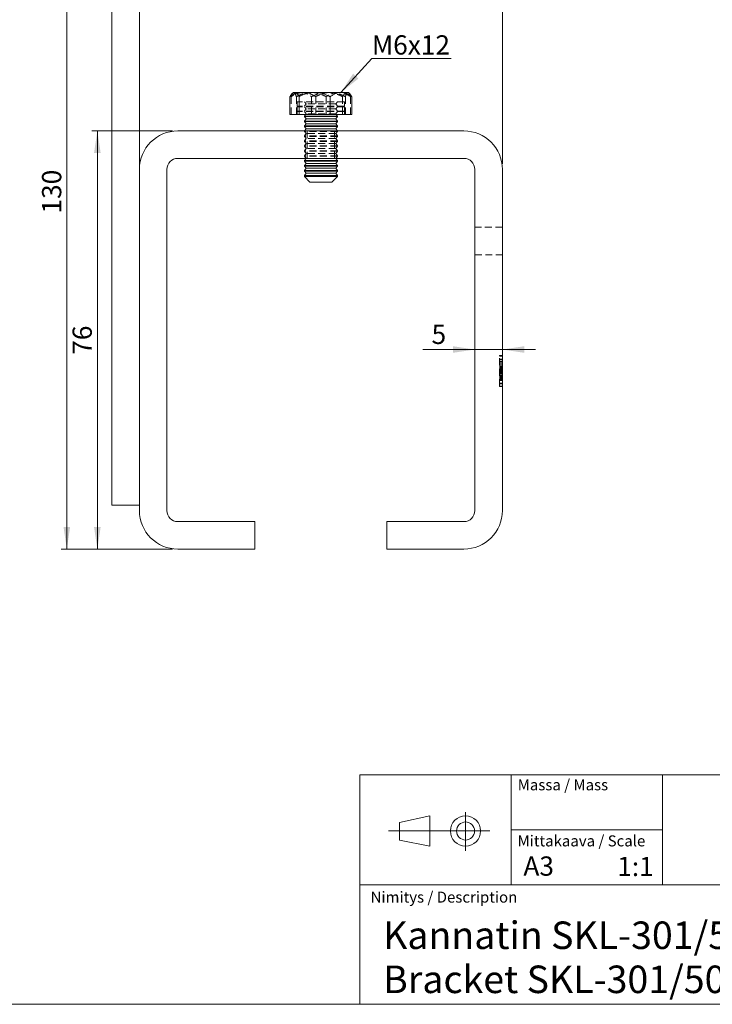
# Model space of a CAD drawing. Units: millimetres. Extents: x 10 to 410, y 10 to 287.
# Drawn here: x 158 to 284, y 10 to 189 of the extents above; entities that cross this region are included whole.
import ezdxf

# ---------------------------------------------------------------- set-up
doc = ezdxf.new("R2010")
doc.units = ezdxf.units.MM
doc.linetypes.add('HIDDEN', pattern=[1.905, 1.27, -0.635])
doc.styles.add('SLDTEXTSTYLE1', font='TXT', dxfattribs={"width": 0.605})
doc.dimstyles.new('SLDDIMSTYLE0', dxfattribs={"dimtxt": 3.5, "dimasz": 4, "dimexe": 0, "dimexo": 0.0625, "dimgap": 0.875, "dimtad": 1, "dimdec": 1, "dimrnd": 1e-09, "dimzin": 12, "dimdsep": 46, "dimtxsty": 'SLDTEXTSTYLE1', "dimsah": 1, "dimcen": 0.09, "dimadec": 0, "dimazin": 3, "dimtfac": 1, "dimtdec": 3, "dimtofl": 0, "dimtmove": 0, "dimatfit": 3, "dimfxl": 0, "dimfrac": 2, "dimtolj": 1, "dimtzin": 12, "dimarcsym": 0})
doc.dimstyles.new('SLDDIMSTYLE1', dxfattribs={"dimtxt": 3.5, "dimasz": 4, "dimexe": 0, "dimexo": 0.0625, "dimgap": 0.875, "dimtad": 1, "dimdec": 1, "dimrnd": 1e-09, "dimzin": 12, "dimdsep": 46, "dimtxsty": 'SLDTEXTSTYLE1', "dimsah": 1, "dimcen": 0.09, "dimadec": 0, "dimazin": 3, "dimtfac": 1, "dimtdec": 3, "dimtmove": 0, "dimatfit": 0, "dimfxl": 0, "dimfrac": 2, "dimtolj": 1, "dimtzin": 12, "dimarcsym": 0})
doc.dimstyles.new('SLDDIMSTYLE2', dxfattribs={"dimtxt": 0, "dimasz": 4, "dimexe": 0, "dimexo": 0.0625, "dimgap": 0, "dimtad": 0, "dimtih": 1, "dimtoh": 1, "dimdec": 0, "dimrnd": 1e-09, "dimzin": 0, "dimdsep": 46, "dimtxsty": 'Standard', "dimsah": 1, "dimcen": 0.09, "dimadec": 0, "dimazin": 0, "dimtfac": 4, "dimtdec": 0, "dimtofl": 0, "dimtmove": 0, "dimatfit": 3, "dimfxl": 0, "dimfrac": 2, "dimtolj": 1, "dimtzin": 0, "dimarcsym": 0})

# ---------------------------------------------------------------- blocks, each defined once
blk = doc.blocks.new('*D4')
at = {"color": 7, "linetype": 'Continuous', "lineweight": 0}
for p, q in [((185.89, 168.73), (171.25, 168.73)), ((172.25, 168.73), (172.25, 92.73)), ((185.89, 92.73), (171.25, 92.73))]:
    blk.add_line(p, q, dxfattribs=at)
for points in [[(172.25, 168.73), (171.65, 164.73), (172.85, 164.73)], [(172.25, 92.73), (172.85, 96.73), (171.65, 96.73)]]:
    blk.add_solid(points, dxfattribs=at)
at = {"color": 7, "linetype": 'Continuous', "lineweight": 0, "insert": (167.74, 128.05), "char_height": 3.5, "attachment_point": 1, "rotation": 90, "style": 'SLDTEXTSTYLE1'}
blk.add_mtext('76', dxfattribs=at)
blk = doc.blocks.new('*D5')
at = {"color": 7, "linetype": 'Continuous', "lineweight": 0}
for p, q in [((173.89, 222.73), (165.7, 222.73)), ((166.7, 92.73), (166.7, 222.73)), ((185.89, 92.73), (165.7, 92.73))]:
    blk.add_line(p, q, dxfattribs=at)
for points in [[(166.7, 222.73), (166.1, 218.73), (167.3, 218.73)], [(166.7, 92.73), (167.3, 96.73), (166.1, 96.73)]]:
    blk.add_solid(points, dxfattribs=at)
at = {"color": 7, "linetype": 'Continuous', "lineweight": 0, "insert": (162.19, 153.72), "char_height": 3.5, "attachment_point": 1, "rotation": 90, "style": 'SLDTEXTSTYLE1'}
blk.add_mtext('130', dxfattribs=at)
blk = doc.blocks.new('*D6')
at = {"color": 7, "linetype": 'Continuous', "lineweight": 0}
for p, q in [((174.89, 223.73), (174.89, 227.88)), ((245.89, 162.73), (245.89, 227.88)), ((245.89, 226.88), (174.89, 226.88))]:
    blk.add_line(p, q, dxfattribs=at)
for points in [[(174.89, 226.88), (178.89, 226.28), (178.89, 227.48)], [(245.89, 226.88), (241.89, 227.48), (241.89, 226.28)]]:
    blk.add_solid(points, dxfattribs=at)
at = {"color": 7, "linetype": 'Continuous', "lineweight": 0, "insert": (207.72, 231.39), "char_height": 3.5, "attachment_point": 1, "style": 'SLDTEXTSTYLE1'}
blk.add_mtext('71', dxfattribs=at)
blk = doc.blocks.new('*D7')
at = {"color": 7, "linetype": 'Continuous', "lineweight": 0}
for p, q in [((240.89, 129), (231.44, 129)), ((245.89, 129), (240.89, 129)), ((245.89, 129), (251.89, 129))]:
    blk.add_line(p, q, dxfattribs=at)
for points in [[(240.89, 129), (236.89, 129.6), (236.89, 128.4)], [(245.89, 129), (249.89, 128.4), (249.89, 129.6)]]:
    blk.add_solid(points, dxfattribs=at)
at = {"color": 7, "linetype": 'Continuous', "lineweight": 0, "insert": (233.02, 133.51), "char_height": 3.5, "attachment_point": 1, "style": 'SLDTEXTSTYLE1'}
blk.add_mtext('5', dxfattribs=at)
blk = doc.blocks.new('SW_NOTE_0')
at = {"color": 0, "linetype": 'Continuous', "lineweight": 0}
for p, q in [((0, 0), (14.43, 0)), ((14.43, 0), (0, 0)), ((0, 0), (14.43, 0)), ((14.43, 0), (0, 0)), ((0, 0), (14.43, 0)), ((14.43, 0), (0, 0))]:
    blk.add_line(p, q, dxfattribs=at)
at = {"color": 0, "linetype": 'Continuous', "lineweight": 0, "insert": (0, 4.2), "char_height": 3.5, "attachment_point": 1, "style": 'SLDTEXTSTYLE1'}
blk.add_mtext('M6x12', dxfattribs=at)

msp = doc.modelspace()

# ---------------------------------------------------------------- linework, layer by layer
at = {"color": 7, "linetype": 'Continuous', "lineweight": 15}
for p, q in [((174.89, 222.73), (174.89, 100.73)), ((179.89, 222.73), (179.89, 100.73)), ((207.89, 175.73), (207.66, 175.5)), ((208.11, 175.73), (207.89, 175.73)), ((211.76, 175.73), (208.11, 175.73)), ((211.76, 175.73), (216.54, 175.73)), ((217.89, 175.73), (216.54, 175.73)), ((218.12, 175.5), (217.89, 175.73)), ((207.26, 171.73), (207.26, 174.95)), ((208.95, 171.73), (208.95, 174.95)), ((214.57, 171.73), (214.57, 174.95)), ((218.51, 171.73), (218.51, 174.95)), ((208.95, 171.73), (207.26, 171.73)), ((214.57, 171.73), (208.95, 171.73)), ((210.11, 171.73), (209.89, 171.43)), ((209.89, 171.43), (209.89, 171.33)), ((215.89, 171.43), (209.89, 171.43)), ((209.89, 171.33), (210.19, 170.93)), ((215.89, 171.33), (209.89, 171.33)), ((210.19, 170.93), (209.89, 170.53)), ((209.89, 170.53), (209.89, 170.43)), ((215.89, 170.53), (209.89, 170.53)), ((209.89, 170.43), (210.19, 170.03)), ((215.89, 170.43), (209.89, 170.43)), ((210.19, 170.03), (209.89, 169.63)), ((215.59, 170.93), (210.19, 170.93)), ((215.59, 170.03), (210.19, 170.03)), ((214.57, 171.73), (218.51, 171.73)), ((215.59, 170.93), (215.89, 171.33)), ((215.89, 170.53), (215.59, 170.93)), ((215.59, 170.03), (215.89, 170.43)), ((215.89, 169.63), (215.59, 170.03)), ((215.89, 171.43), (215.66, 171.73)), ((215.89, 171.33), (215.89, 171.43)), ((215.89, 170.43), (215.89, 170.53)), ((238.89, 168.73), (186.89, 168.73)), ((209.89, 169.63), (209.89, 169.53)), ((215.89, 169.63), (209.89, 169.63)), ((209.89, 169.53), (210.19, 169.13)), ((215.89, 169.53), (209.89, 169.53)), ((210.19, 169.13), (209.89, 168.73)), ((215.59, 169.13), (210.19, 169.13)), ((215.59, 169.13), (215.89, 169.53)), ((215.89, 168.73), (215.59, 169.13)), ((215.89, 169.53), (215.89, 169.63)), ((186.89, 163.73), (238.89, 163.73)), ((210.19, 163.73), (209.89, 163.33)), ((209.89, 163.33), (209.89, 163.23)), ((215.89, 163.33), (209.89, 163.33)), ((209.89, 163.23), (210.19, 162.83)), ((215.89, 163.23), (209.89, 163.23)), ((215.89, 163.33), (215.59, 163.73)), ((215.59, 162.83), (215.89, 163.23)), ((215.89, 163.23), (215.89, 163.33)), ((179.89, 161.73), (179.89, 99.73)), ((184.89, 99.73), (184.89, 161.73)), ((210.19, 162.83), (209.89, 162.43)), ((209.89, 162.43), (209.89, 162.33)), ((215.89, 162.43), (209.89, 162.43)), ((209.89, 162.33), (210.19, 161.93)), ((215.89, 162.33), (209.89, 162.33)), ((210.19, 161.93), (209.89, 161.53)), ((209.89, 161.53), (209.89, 161.43)), ((215.89, 161.53), (209.89, 161.53)), ((209.89, 161.43), (210.19, 161.03)), ((215.89, 161.43), (209.89, 161.43)), ((215.59, 162.83), (210.19, 162.83)), ((215.59, 161.93), (210.19, 161.93)), ((215.89, 162.43), (215.59, 162.83)), ((215.59, 161.93), (215.89, 162.33)), ((215.89, 161.53), (215.59, 161.93)), ((215.59, 161.03), (215.89, 161.43)), ((215.89, 162.33), (215.89, 162.43)), ((215.89, 161.43), (215.89, 161.53)), ((240.89, 161.73), (240.89, 99.73)), ((245.89, 99.73), (245.89, 161.73)), ((210.19, 161.03), (209.89, 160.63)), ((209.89, 160.63), (209.89, 160.43)), ((215.89, 160.63), (209.89, 160.63)), ((209.89, 160.43), (210.89, 159.43)), ((209.89, 160.43), (215.89, 160.43)), ((215.59, 161.03), (210.19, 161.03)), ((214.89, 159.43), (210.89, 159.43)), ((214.89, 159.43), (215.89, 160.43)), ((215.89, 160.63), (215.59, 161.03)), ((215.89, 160.43), (215.89, 160.63)), ((179.89, 100.73), (174.89, 100.73)), ((200.89, 97.73), (186.89, 97.73)), ((200.89, 92.73), (200.89, 97.73)), ((224.89, 97.73), (224.89, 92.73)), ((238.89, 97.73), (224.89, 97.73)), ((186.89, 92.73), (200.89, 92.73)), ((224.89, 92.73), (238.89, 92.73)), ((220, 51.69), (220, 10)), ((220, 51.69), (410, 51.69)), ((275, 51.69), (275, 31.69)), ((227.19, 43.07), (232.69, 44.25)), ((227.19, 43.07), (227.19, 39.86)), ((232.69, 44.25), (232.69, 38.75)), ((227.19, 39.86), (232.69, 38.75)), ((220, 31.69), (410, 31.69)), ((10, 10), (410, 10))]:
    msp.add_line(p, q, dxfattribs=at)
at = {"color": 7, "linetype": 'HIDDEN', "lineweight": 0}
for p, q in [((207.48, 171.73), (207.48, 174.95)), ((208.43, 171.73), (208.43, 174.95)), ((217.19, 174.03), (208.59, 174.03)), ((208.59, 174.03), (208.59, 173.23)), ((209.89, 174.03), (210.19, 173.63)), ((210.19, 173.63), (209.89, 173.23)), ((215.59, 173.63), (210.19, 173.63)), ((211.21, 171.73), (211.21, 174.95)), ((211.95, 171.73), (211.95, 174.95)), ((213.83, 171.73), (213.83, 174.95)), ((215.59, 173.63), (215.89, 174.03)), ((215.89, 173.23), (215.59, 173.63)), ((216.83, 171.73), (216.83, 174.95)), ((217.19, 173.23), (217.19, 174.03)), ((217.35, 171.73), (217.35, 174.95)), ((218.29, 171.73), (218.29, 174.95)), ((217.19, 173.23), (208.59, 173.23)), ((217.19, 173.13), (208.59, 173.13)), ((208.59, 173.13), (208.59, 172.33)), ((217.19, 172.33), (208.59, 172.33)), ((217.19, 172.23), (208.59, 172.23)), ((208.59, 172.23), (208.59, 171.73)), ((209.89, 173.13), (210.19, 172.73)), ((210.19, 172.73), (209.89, 172.33)), ((209.89, 172.23), (210.19, 171.83)), ((210.19, 171.83), (210.11, 171.73)), ((215.59, 172.73), (210.19, 172.73)), ((215.59, 171.83), (210.19, 171.83)), ((215.59, 172.73), (215.89, 173.13)), ((215.89, 172.33), (215.59, 172.73)), ((215.59, 171.83), (215.89, 172.23)), ((215.66, 171.73), (215.59, 171.83)), ((217.19, 172.33), (217.19, 173.13)), ((217.19, 171.73), (217.19, 172.23)), ((209.89, 168.73), (209.89, 168.63)), ((215.89, 168.63), (209.89, 168.63)), ((209.89, 168.63), (210.19, 168.23)), ((210.19, 168.23), (209.89, 167.83)), ((215.59, 168.23), (210.19, 168.23)), ((210.39, 168.73), (210.39, 163.73)), ((215.39, 163.73), (215.39, 168.73)), ((215.59, 168.23), (215.89, 168.63)), ((215.89, 167.83), (215.59, 168.23)), ((215.89, 168.63), (215.89, 168.73)), ((215.89, 167.83), (209.89, 167.83)), ((209.89, 167.83), (209.89, 167.73)), ((215.89, 167.73), (209.89, 167.73)), ((209.89, 167.73), (210.19, 167.33)), ((210.19, 167.33), (209.89, 166.93)), ((215.89, 166.93), (209.89, 166.93)), ((209.89, 166.93), (209.89, 166.83)), ((215.89, 166.83), (209.89, 166.83)), ((209.89, 166.83), (210.19, 166.43)), ((210.19, 166.43), (209.89, 166.03)), ((215.59, 167.33), (210.19, 167.33)), ((215.59, 166.43), (210.19, 166.43)), ((215.59, 167.33), (215.89, 167.73)), ((215.89, 166.93), (215.59, 167.33)), ((215.59, 166.43), (215.89, 166.83)), ((215.89, 166.03), (215.59, 166.43)), ((215.89, 167.73), (215.89, 167.83)), ((215.89, 166.83), (215.89, 166.93)), ((215.89, 166.03), (209.89, 166.03)), ((209.89, 166.03), (209.89, 165.93)), ((215.89, 165.93), (209.89, 165.93)), ((209.89, 165.93), (210.19, 165.53)), ((210.19, 165.53), (209.89, 165.13)), ((215.89, 165.13), (209.89, 165.13)), ((209.89, 165.13), (209.89, 165.03)), ((215.89, 165.03), (209.89, 165.03)), ((209.89, 165.03), (210.19, 164.63)), ((215.59, 165.53), (210.19, 165.53)), ((215.59, 165.53), (215.89, 165.93)), ((215.89, 165.13), (215.59, 165.53)), ((215.59, 164.63), (215.89, 165.03)), ((215.89, 165.93), (215.89, 166.03)), ((215.89, 165.03), (215.89, 165.13)), ((210.19, 164.63), (209.89, 164.23)), ((215.89, 164.23), (209.89, 164.23)), ((209.89, 164.23), (209.89, 164.13)), ((215.89, 164.13), (209.89, 164.13)), ((209.89, 164.13), (210.19, 163.73)), ((215.59, 164.63), (210.19, 164.63)), ((215.89, 164.23), (215.59, 164.63)), ((215.59, 163.73), (215.89, 164.13)), ((215.89, 164.13), (215.89, 164.23)), ((245.89, 151.23), (240.89, 151.23)), ((240.89, 146.23), (245.89, 146.23)), ((245.39, 127.9), (245.89, 127.9)), ((245.39, 122.32), (245.39, 127.82)), ((245.39, 127.82), (245.89, 127.82)), ((245.39, 127.78), (245.89, 127.78)), ((245.39, 127.26), (245.89, 127.26)), ((245.39, 127.2), (245.89, 127.2)), ((245.39, 126.89), (245.89, 126.89)), ((245.39, 126.7), (245.89, 126.7)), ((245.39, 126.41), (245.89, 126.41)), ((245.39, 126.34), (245.89, 126.34)), ((245.39, 126.06), (245.89, 126.06)), ((245.39, 125.92), (245.89, 125.92)), ((245.39, 125.85), (245.89, 125.85)), ((245.39, 125.78), (245.89, 125.78)), ((245.39, 125.72), (245.89, 125.72)), ((245.39, 125.71), (245.89, 125.71)), ((245.39, 125.69), (245.89, 125.69)), ((245.39, 125.68), (245.89, 125.68)), ((245.39, 125.65), (245.89, 125.65)), ((245.39, 125.63), (245.89, 125.63)), ((245.39, 125.49), (245.89, 125.49)), ((245.39, 125.48), (245.89, 125.48)), ((245.39, 125.47), (245.89, 125.47)), ((245.39, 125.46), (245.89, 125.46)), ((245.39, 125.43), (245.89, 125.43)), ((245.39, 125.38), (245.89, 125.38)), ((245.39, 125.32), (245.89, 125.32)), ((245.39, 125.22), (245.89, 125.22)), ((245.39, 125.15), (245.89, 125.15)), ((245.39, 125.08), (245.89, 125.08)), ((245.39, 125.02), (245.89, 125.02)), ((245.39, 124.86), (245.89, 124.86)), ((245.39, 124.83), (245.89, 124.83)), ((245.39, 124.81), (245.89, 124.81)), ((245.39, 124.79), (245.89, 124.79)), ((245.39, 124.76), (245.89, 124.76)), ((245.39, 124.76), (245.89, 124.76)), ((245.39, 124.75), (245.89, 124.75)), ((245.39, 124.66), (245.89, 124.66)), ((245.39, 124.65), (245.89, 124.65)), ((245.39, 124.63), (245.89, 124.63)), ((245.39, 124.62), (245.89, 124.62)), ((245.39, 124.4), (245.89, 124.4)), ((245.39, 124.24), (245.89, 124.24)), ((245.39, 124.24), (245.89, 124.24)), ((245.39, 124.19), (245.89, 124.19)), ((245.39, 124.16), (245.89, 124.16)), ((245.39, 124.04), (245.89, 124.04)), ((245.39, 124.02), (245.89, 124.02)), ((245.39, 123.94), (245.89, 123.94)), ((245.39, 123.94), (245.89, 123.94)), ((245.39, 123.91), (245.89, 123.91)), ((245.39, 123.9), (245.89, 123.9)), ((245.39, 123.86), (245.89, 123.86)), ((245.39, 123.66), (245.89, 123.66)), ((245.39, 123.64), (245.89, 123.64)), ((245.39, 123.59), (245.89, 123.59)), ((245.39, 123.43), (245.89, 123.43)), ((245.39, 123.4), (245.89, 123.4)), ((245.39, 122.87), (245.89, 122.87)), ((245.39, 122.82), (245.89, 122.82)), ((245.39, 122.75), (245.89, 122.75)), ((245.39, 122.32), (245.89, 122.32)), ((245.39, 122.25), (245.89, 122.25))]:
    msp.add_line(p, q, dxfattribs=at)
at = {"color": 7, "linetype": 'Continuous', "lineweight": 0}
for p, q in [((247.5, 51.69), (247.5, 31.69)), ((239.19, 44.89), (239.19, 37.91)), ((243.63, 41.5), (225.19, 41.5)), ((247.5, 41.69), (275, 41.69))]:
    msp.add_line(p, q, dxfattribs=at)
at = {"color": 7, "linetype": 'Continuous', "lineweight": 15}
for radius in [2.75, 1.64]:
    msp.add_circle((239.19, 41.5), radius, dxfattribs=at)
for centre, radius, start, end in [((186.89, 161.73), 7, 90, 180), ((238.89, 161.73), 7, 0, 90), ((186.89, 161.73), 2, 90, 180), ((238.89, 161.73), 2, 0, 90), ((186.89, 99.73), 7, 180, 270), ((186.89, 99.73), 2, 180, 270), ((238.89, 99.73), 7, 270, 0), ((238.89, 99.73), 2, 270, 0)]:
    msp.add_arc(centre, radius, start, end, dxfattribs=at)
for points, knots in [([(207.26, 174.95), (207.3, 175.02), (207.38, 175.14), (207.5, 175.31), (207.61, 175.44), (207.71, 175.55), (207.81, 175.62), (207.9, 175.68), (208, 175.72), (208.07, 175.72), (208.11, 175.73)], [0, 0, 0, 0, 0.144061, 0.288186, 0.432178, 0.543998, 0.656006, 0.767962, 0.879711, 1, 1, 1, 1]), ([(208.11, 175.73), (208.14, 175.72), (208.22, 175.72), (208.33, 175.67), (208.44, 175.6), (208.54, 175.51), (208.65, 175.4), (208.75, 175.26), (208.85, 175.12), (208.92, 175.01), (208.95, 174.95)], [0, 0, 0, 0, 0.1248123, 0.2496324, 0.3770288, 0.5044417, 0.6277653, 0.7511024, 0.8755464, 1, 1, 1, 1]), ([(208.95, 174.95), (209.03, 175), (209.21, 175.08), (209.49, 175.21), (209.8, 175.34), (210.13, 175.46), (210.48, 175.56), (210.84, 175.64), (211.2, 175.7), (211.51, 175.72), (211.7, 175.73), (211.76, 175.73)], [0, 0, 0, 0, 0.097439, 0.194965, 0.316255, 0.437602, 0.558847, 0.683927, 0.809138, 0.934174, 1, 1, 1, 1]), ([(211.76, 175.73), (211.86, 175.72), (212.06, 175.72), (212.37, 175.69), (212.67, 175.64), (212.97, 175.58), (213.27, 175.49), (213.56, 175.4), (213.82, 175.3), (214.08, 175.19), (214.33, 175.08), (214.49, 174.99), (214.57, 174.95)], [0, 0, 0, 0, 0.103046, 0.206195, 0.309255, 0.415435, 0.521698, 0.627907, 0.720725, 0.813547, 0.906773, 1, 1, 1, 1]), ([(216.54, 175.73), (216.46, 175.72), (216.29, 175.72), (216.03, 175.67), (215.77, 175.6), (215.52, 175.51), (215.28, 175.4), (215.04, 175.26), (214.8, 175.12), (214.65, 175.01), (214.57, 174.95)], [0, 0, 0, 0, 0.124812, 0.249632, 0.377029, 0.504441, 0.627765, 0.751102, 0.875546, 1, 1, 1, 1]), ([(218.51, 174.95), (218.42, 175.02), (218.25, 175.14), (217.97, 175.31), (217.71, 175.44), (217.47, 175.55), (217.25, 175.62), (217.02, 175.68), (216.78, 175.72), (216.63, 175.72), (216.54, 175.73)], [0, 0, 0, 0, 0.144061, 0.288185, 0.432178, 0.543998, 0.656005, 0.767962, 0.879711, 1, 1, 1, 1]), ([(218.51, 174.95), (218.48, 175.02), (218.4, 175.14), (218.28, 175.31), (218.19, 175.43), (218.13, 175.48), (218.12, 175.5)], [0, 0, 0, 0, 0.295735, 0.591601, 0.887196, 1, 1, 1, 1])]:
    msp.add_open_spline(points, degree=3, knots=knots, dxfattribs=at)
at = {"color": 7, "linetype": 'HIDDEN', "lineweight": 0}
for points, knots in [([(207.26, 174.95), (207.35, 175.02), (207.53, 175.14), (207.81, 175.31), (208.06, 175.44), (208.31, 175.55), (208.53, 175.62), (208.76, 175.68), (208.99, 175.72), (209.15, 175.72), (209.24, 175.73)], [0, 0, 0, 0, 0.14406, 0.288185, 0.432178, 0.543998, 0.656005, 0.767961, 0.879711, 1, 1, 1, 1]), ([(209.71, 175.73), (209.63, 175.72), (209.47, 175.72), (209.24, 175.69), (209, 175.64), (208.76, 175.58), (208.52, 175.49), (208.29, 175.4), (208.08, 175.3), (207.88, 175.19), (207.68, 175.08), (207.55, 174.99), (207.48, 174.95)], [0, 0, 0, 0, 0.103046, 0.206194, 0.309256, 0.415434, 0.521699, 0.627907, 0.720725, 0.813546, 0.906772, 1, 1, 1, 1]), ([(207.96, 175.73), (207.94, 175.72), (207.89, 175.72), (207.83, 175.67), (207.77, 175.6), (207.71, 175.51), (207.65, 175.4), (207.6, 175.26), (207.54, 175.12), (207.5, 175.01), (207.48, 174.95)], [0, 0, 0, 0, 0.124813, 0.249632, 0.377028, 0.504441, 0.627765, 0.751102, 0.875546, 1, 1, 1, 1]), ([(208.43, 174.95), (208.41, 175.02), (208.36, 175.14), (208.3, 175.31), (208.24, 175.44), (208.18, 175.55), (208.13, 175.62), (208.07, 175.68), (208.01, 175.72), (207.98, 175.72), (207.96, 175.73)], [0, 0, 0, 0, 0.144061, 0.288186, 0.432178, 0.543998, 0.656007, 0.767962, 0.879711, 1, 1, 1, 1]), ([(208.43, 174.95), (208.55, 175.02), (208.79, 175.14), (209.17, 175.31), (209.52, 175.44), (209.86, 175.55), (210.17, 175.62), (210.48, 175.68), (210.8, 175.72), (211.02, 175.72), (211.13, 175.73)], [0, 0, 0, 0, 0.14406, 0.288185, 0.432179, 0.543998, 0.656006, 0.767961, 0.87971, 1, 1, 1, 1]), ([(209.24, 175.73), (209.32, 175.72), (209.49, 175.72), (209.75, 175.67), (210.01, 175.6), (210.26, 175.51), (210.5, 175.4), (210.74, 175.26), (210.98, 175.12), (211.13, 175.01), (211.21, 174.95)], [0, 0, 0, 0, 0.124812, 0.249632, 0.377028, 0.504442, 0.627765, 0.751102, 0.875547, 1, 1, 1, 1]), ([(211.95, 174.95), (211.88, 175), (211.74, 175.08), (211.52, 175.21), (211.27, 175.34), (211, 175.46), (210.73, 175.56), (210.45, 175.64), (210.16, 175.7), (209.91, 175.72), (209.77, 175.73), (209.71, 175.73)], [0, 0, 0, 0, 0.0974388, 0.1949662, 0.3162543, 0.4376015, 0.5588466, 0.6839265, 0.8091376, 0.9341735, 1, 1, 1, 1]), ([(211.13, 175.73), (211.25, 175.72), (211.48, 175.72), (211.84, 175.67), (212.19, 175.6), (212.53, 175.51), (212.87, 175.4), (213.2, 175.26), (213.52, 175.12), (213.73, 175.01), (213.83, 174.95)], [0, 0, 0, 0, 0.124812, 0.249633, 0.377029, 0.504442, 0.627765, 0.751102, 0.875547, 1, 1, 1, 1]), ([(211.21, 174.95), (211.29, 175), (211.46, 175.08), (211.75, 175.21), (212.06, 175.34), (212.39, 175.46), (212.74, 175.56), (213.09, 175.64), (213.46, 175.7), (213.77, 175.72), (213.95, 175.73), (214.02, 175.73)], [0, 0, 0, 0, 0.09744, 0.194966, 0.316255, 0.437602, 0.558846, 0.683927, 0.809138, 0.934174, 1, 1, 1, 1]), ([(214.65, 175.73), (214.53, 175.72), (214.29, 175.72), (213.94, 175.67), (213.59, 175.6), (213.25, 175.51), (212.91, 175.4), (212.58, 175.26), (212.26, 175.12), (212.05, 175.01), (211.95, 174.95)], [0, 0, 0, 0, 0.124812, 0.249632, 0.377028, 0.504441, 0.627765, 0.751102, 0.875546, 1, 1, 1, 1]), ([(216.06, 175.73), (215.98, 175.72), (215.82, 175.72), (215.58, 175.69), (215.34, 175.64), (215.1, 175.58), (214.87, 175.49), (214.64, 175.4), (214.43, 175.3), (214.23, 175.19), (214.03, 175.08), (213.9, 174.99), (213.83, 174.95)], [0, 0, 0, 0, 0.103047, 0.206193, 0.309255, 0.415434, 0.521699, 0.627905, 0.720725, 0.813546, 0.906771, 1, 1, 1, 1]), ([(214.02, 175.73), (214.12, 175.72), (214.32, 175.72), (214.62, 175.69), (214.93, 175.64), (215.23, 175.58), (215.53, 175.49), (215.81, 175.4), (216.08, 175.3), (216.33, 175.19), (216.58, 175.08), (216.75, 174.99), (216.83, 174.95)], [0, 0, 0, 0, 0.103046, 0.206194, 0.309255, 0.415435, 0.521698, 0.627906, 0.720725, 0.813547, 0.906772, 1, 1, 1, 1]), ([(217.35, 174.95), (217.23, 175.02), (216.98, 175.14), (216.61, 175.31), (216.25, 175.44), (215.92, 175.55), (215.61, 175.62), (215.3, 175.68), (214.98, 175.72), (214.76, 175.72), (214.65, 175.73)], [0, 0, 0, 0, 0.1440616, 0.2881863, 0.4321786, 0.5439983, 0.6560058, 0.7679623, 0.8797104, 1, 1, 1, 1]), ([(218.29, 174.95), (218.23, 175), (218.09, 175.08), (217.87, 175.21), (217.62, 175.34), (217.35, 175.46), (217.08, 175.56), (216.8, 175.64), (216.51, 175.7), (216.26, 175.72), (216.11, 175.73), (216.06, 175.73)], [0, 0, 0, 0, 0.09744, 0.194967, 0.316255, 0.437602, 0.558847, 0.683927, 0.809138, 0.934173, 1, 1, 1, 1]), ([(217.67, 175.73), (217.64, 175.72), (217.56, 175.72), (217.45, 175.67), (217.34, 175.6), (217.24, 175.51), (217.13, 175.4), (217.03, 175.26), (216.93, 175.12), (216.86, 175.01), (216.83, 174.95)], [0, 0, 0, 0, 0.1248127, 0.2496328, 0.3770292, 0.5044417, 0.6277653, 0.7511024, 0.8755464, 1, 1, 1, 1]), ([(217.35, 174.95), (217.37, 175.02), (217.41, 175.14), (217.48, 175.31), (217.54, 175.44), (217.6, 175.55), (217.65, 175.62), (217.71, 175.68), (217.76, 175.72), (217.8, 175.72), (217.82, 175.73)], [0, 0, 0, 0, 0.144061, 0.288186, 0.432178, 0.543998, 0.656006, 0.767962, 0.87971, 1, 1, 1, 1]), ([(218.12, 175.5), (218.1, 175.51), (218.05, 175.56), (217.97, 175.62), (217.88, 175.68), (217.78, 175.72), (217.71, 175.72), (217.67, 175.73)], [0, 0, 0, 0, 0.110885, 0.329278, 0.547571, 0.76546, 1, 1, 1, 1]), ([(217.82, 175.73), (217.84, 175.72), (217.88, 175.72), (217.95, 175.67), (218.01, 175.6), (218.07, 175.51), (218.13, 175.4), (218.18, 175.26), (218.24, 175.12), (218.28, 175.01), (218.29, 174.95)], [0, 0, 0, 0, 0.124813, 0.249632, 0.377028, 0.504441, 0.627765, 0.751102, 0.875546, 1, 1, 1, 1]), ([(245.39, 127.83), (245.39, 127.83), (245.39, 127.86), (245.39, 127.87), (245.39, 127.89), (245.39, 127.89), (245.39, 127.9)], [0, 0, 0, 0, 0.067583, 0.378473, 0.689168, 1, 1, 1, 1]), ([(245.39, 122.25), (245.39, 122.26), (245.39, 122.26), (245.39, 122.28), (245.39, 122.31), (245.39, 122.32)], [0, 0, 0, 0, 0.378808, 0.757494, 1, 1, 1, 1])]:
    msp.add_open_spline(points, degree=3, knots=knots, dxfattribs=at)

# ---------------------------------------------------------------- block references
at = {"color": 7, "linetype": 'Continuous', "lineweight": 0}
msp.add_blockref('SW_NOTE_0', (222.16, 181.91), dxfattribs=at)

# ---------------------------------------------------------------- texts
at = {"color": 7, "linetype": 'Continuous', "lineweight": 0, "style": 'SLDTEXTSTYLE1'}
for s, insert, char_height, attachment_point in [('Massa / Mass', (248.68, 50.89), 2, 1), ('Mittakaava / Scale', (248.65, 40.7), 2, 1), ('A3', (255.27, 36.87), 3.5, 3), ('1:1', (273.41, 36.8), 3.5, 3), ('Nimitys / Description', (221.93, 30.48), 2, 1), ('Kannatin SKL-301/501', (224.21, 25.05), 5, 1), ('Bracket SKL-301/501', (224.21, 17.04), 5, 1)]:
    msp.add_mtext(s, dxfattribs=dict(at, insert=insert, char_height=char_height, attachment_point=attachment_point))

# ---------------------------------------------------------------- dimensions: what is measured, and where the dimension line sits
at = {"color": 7, "linetype": 'Continuous', "lineweight": 0}
for base, p1, p2, dimstyle, picture, middle in [((174.89, 226.88), (245.89, 161.73), (174.89, 222.73), 'SLDDIMSTYLE0', '*D6', (210.39, 226.88)), ((240.89, 129), (245.89, 99.73), (240.89, 99.73), 'SLDDIMSTYLE1', '*D7', (234.36, 129))]:
    dim = msp.add_linear_dim(base=base, p1=p1, p2=p2, dimstyle=dimstyle, dxfattribs=at)
    dim.commit()
    dim.dimension.update_dxf_attribs({"geometry": picture, "text_midpoint": middle, "dimtype": 160})
for base, p1, p2, picture, middle in [((166.7, 222.73), (186.89, 92.73), (174.89, 222.73), '*D5', (166.7, 157.73)), ((172.25, 92.73), (186.89, 168.73), (186.89, 92.73), '*D4', (172.25, 130.73))]:
    dim = msp.add_linear_dim(base=base, p1=p1, p2=p2, angle=90, dimstyle='SLDDIMSTYLE0', dxfattribs=at)
    dim.commit()
    dim.dimension.update_dxf_attribs({"geometry": picture, "text_midpoint": middle, "dimtype": 160})

# ---------------------------------------------------------------- leaders
msp.add_leader([(216.54, 175.73), (222.16, 181.91)], dimstyle='SLDDIMSTYLE2', dxfattribs=at)

doc.saveas('drawing.dxf')
